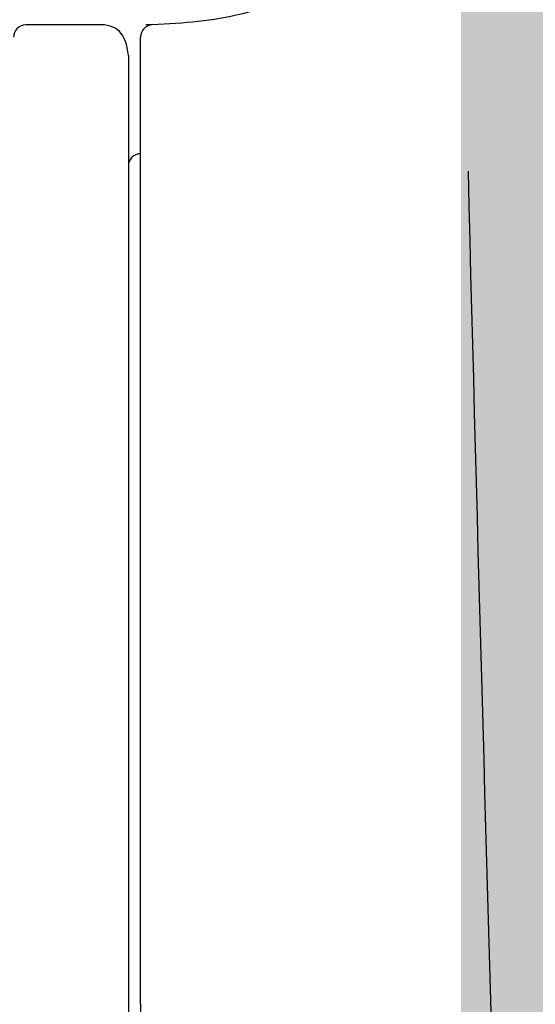
# Model space of a CAD drawing. Units: millimetres. Extents: x 904 to 29787, y -521 to 19301.
# Drawn here: x 13444 to 13453, y 3633 to 3649 of the extents above; entities that cross this region are included whole.
import ezdxf

# ---------------------------------------------------------------- set-up
doc = ezdxf.new("R2010")
doc.units = ezdxf.units.MM
doc.layers.add('RF-HACHURES', color=252, linetype='Continuous')
doc.layers.add('RF-SANITAIRES', color=42, linetype='Continuous')

# ---------------------------------------------------------------- blocks, each defined once
blk = doc.blocks.new('colonne euphoria grohe plan')
at = {"layer": 'RF-HACHURES', "true_color": 0xffffff}
h = blk.add_hatch(color=7, dxfattribs=at)
h.dxf.hatch_style = 1
h.paths.add_polyline_path([(148.996, 585.768), (173.531, 585.768), (173.531, 416.187), (148.996, 416.187)])
edge = h.paths.add_edge_path()
edge.add_arc((162.065, 261.346), 154.278, 0, 360)
h.paths.add_polyline_path([(8.832, 702.561), (312.925, 702.596), (312.925, 585.768), (8.832, 585.732)])
at = {"linetype": 'Continuous'}
for p, q in [((264.399, 580.518), (248.59, 580.518)), ((264.399, 580.518), (280.208, 580.518)), ((248.892, 580.318), (279.902, 580.318)), ((248.392, 579.818), (248.392, 578.64))]:
    blk.add_line(p, q, dxfattribs=at)
for centre, radius, start, end in [((161.332, 4118.497), 3533.755, 271.450512, 272.037023), ((248.59, 580.718), 0.2, 183.9019, 270.1525), ((250.697, 580.518), 0.2, 180, 270), ((248.592, 578.64), 0.2, 180.0009, 270)]:
    blk.add_arc(centre, radius, start, end, dxfattribs=at)
blk.add_open_spline([(247.018, 584.15), (247.06, 584.12), (247.243, 583.982), (247.573, 583.645), (247.976, 582.989), (248.317, 581.928), (248.369, 581.148), (248.392, 580.603)], degree=3, knots=[0.3185411, 0.3185411, 0.3185411, 0.3185411, 0.345408, 0.4372209, 0.5640147, 0.7430579, 1, 1, 1, 1], dxfattribs=at)
blk.add_open_spline([(248.892, 580.318), (248.534, 580.288), (248.368, 580.122), (248.392, 579.818)], degree=3, dxfattribs=at)

msp = doc.modelspace()

# ---------------------------------------------------------------- block references
at = {"layer": 'RF-SANITAIRES', "rotation": 270}
msp.add_blockref('colonne euphoria grohe plan', (12865.81, 3897.325), dxfattribs=at)

doc.saveas('drawing.dxf')
